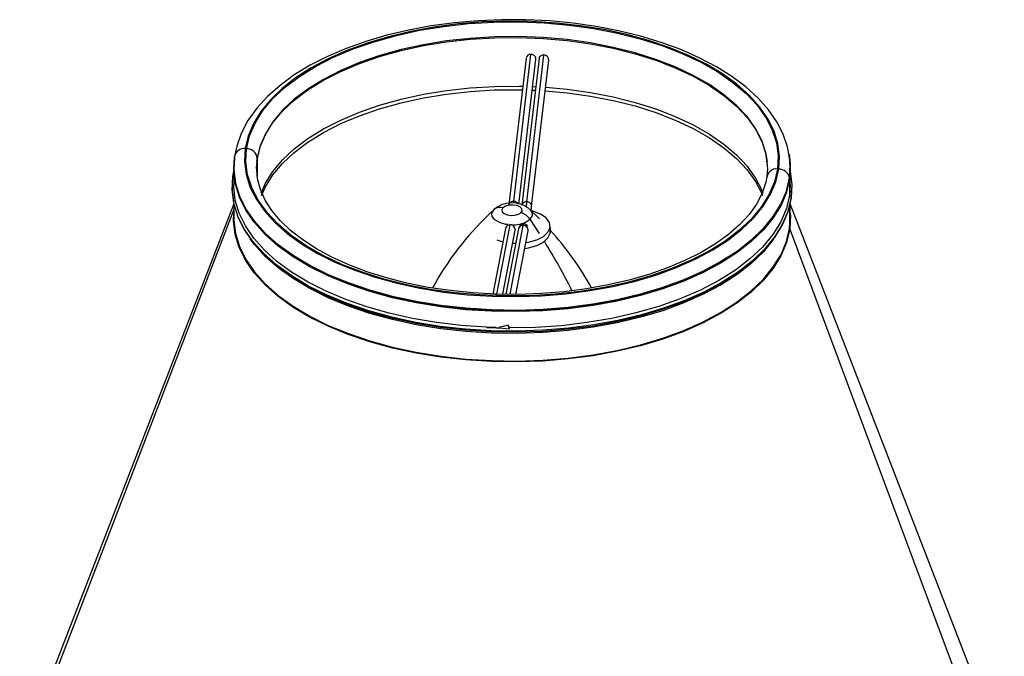
# Paper-space layout '_Trimetric' of a CAD drawing. Units: millimetres. Extents: x -144 to 53, y -140 to 149.
# Drawn here: x -141 to 10, y 51 to 149 of the extents above; entities that cross this region are included whole.
import ezdxf

# ---------------------------------------------------------------- set-up
doc = ezdxf.new("R2010")
doc.units = ezdxf.units.MM

psp = doc.layouts.new('_Trimetric')

# ---------------------------------------------------------------- linework, layer by layer
at = {"color": 7, "linetype": 'Continuous', "lineweight": 25}
for p, q in [((-63.32, 142.71), (-65.95, 120.22)), ((-65.22, 120.72), (-62.57, 143.27)), ((-64.43, 120.32), (-61.83, 142.53)), ((-61.32, 142.63), (-63.96, 120.15)), ((-63.22, 120.64), (-60.58, 143.17)), ((-62.47, 119.97), (-59.84, 142.39)), ((-62.38, 137.8), (-61.89, 137.77)), ((-62.32, 138.34), (-61.83, 138.31)), ((-108.04, 127.48), (-108.05, 127.45)), ((-108.04, 127.48), (-108.03, 127.61)), ((-104.54, 127.32), (-104.65, 125.5)), ((-104.6, 126.83), (-104.55, 127.19)), ((-104.55, 127.19), (-104.55, 124.71)), ((-22.98, 127.95), (-22.91, 127.48)), ((-22.91, 127.45), (-22.96, 127.82)), ((-22.91, 127.45), (-22.91, 127.48)), ((-108.16, 125.79), (-108.16, 123.3)), ((-26.39, 126.78), (-26.33, 126.11)), ((-22.8, 125.75), (-22.91, 124.16)), ((-22.8, 123.3), (-22.8, 125.79)), ((-108.29, 124.56), (-108.16, 125.31)), ((-22.93, 124.36), (-22.92, 124.32)), ((-22.91, 124.16), (-22.91, 121.67)), ((-108.41, 122.93), (-108.41, 122.81)), ((-22.8, 123.3), (-22.91, 121.67)), ((-22.66, 121.17), (-22.55, 122.81)), ((-22.55, 122.81), (-22.55, 122.93)), ((-22.66, 121.29), (-22.66, 121.17)), ((-108.16, 119.48), (-140.98, 34.14)), ((-108.16, 120.33), (-139.72, 38.88)), ((-108.16, 120.43), (-108.16, 118.22)), ((-68.23, 119.47), (-69.02, 118.73)), ((-65.25, 120.45), (-65.22, 120.72)), ((-62.81, 119.55), (-62.77, 119.51)), ((-61.25, 118.03), (-62.79, 119.53)), ((-22.91, 119.93), (-22.91, 116.59)), ((-22.8, 118.22), (-22.8, 120.43)), ((8.77, 38.88), (-22.8, 120.33)), ((-62.73, 117.98), (-61.29, 115.82)), ((-22.91, 116.59), (-22.8, 118.22)), ((-66.48, 116.57), (-68.42, 106.51)), ((-67.78, 106.49), (-65.74, 117.12)), ((-66.89, 106.48), (-65.01, 116.29)), ((-66.46, 116.68), (-66.48, 116.57)), ((-64.49, 116.5), (-66.41, 106.48)), ((-65.78, 106.47), (-63.74, 117.05)), ((-65.74, 117.12), (-65.7, 117.27)), ((-65.01, 116.29), (-65, 116.31)), ((-59.64, 116.73), (-59.64, 115.87)), ((-59.63, 116.07), (-59.63, 116.93)), ((-22.89, 116.46), (10.02, 28.36)), ((-64.89, 106.46), (-63.01, 116.21)), ((-63.01, 116.21), (-63.01, 116.24)), ((-59.64, 115.87), (-59.63, 116.07)), ((-65.39, 114.32), (-64.91, 114.3)), ((-67.89, 101.35), (-67.39, 101.34)), ((-67.39, 101.32), (-65.9, 101.2)), ((-67.38, 101.44), (-67.38, 101.44))]:
    psp.add_line(p, q, dxfattribs=at)
at = {"color": 7, "linetype": 'Continuous', "lineweight": 25, "flags": 128}
for points in [[(-23.03, 127.99), (-23.23, 129.11), (-23.9, 131.04), (-24.88, 132.94), (-26.16, 134.79), (-27.74, 136.57), (-29.6, 138.27), (-31.74, 139.88), (-34.13, 141.37), (-36.75, 142.75), (-39.59, 144), (-42.61, 145.11), (-45.79, 146.08), (-49.12, 146.89), (-52.57, 147.56), (-56.11, 148.06), (-59.72, 148.4), (-63.37, 148.58), (-67.03, 148.59), (-70.69, 148.44), (-74.3, 148.12), (-77.85, 147.64), (-81.31, 147.01), (-84.66, 146.21), (-87.87, 145.27), (-90.91, 144.18), (-93.77, 142.96), (-96.43, 141.6), (-98.87, 140.11), (-101.05, 138.51), (-102.98, 136.8), (-104.62, 135), (-105.97, 133.11), (-107, 131.16), (-107.7, 129.18), (-108.02, 127.63)], [(-24.56, 125.67), (-24.46, 127.63), (-24.7, 129.57), (-25.29, 131.5), (-26.23, 133.39), (-27.5, 135.23), (-29.09, 137), (-31, 138.69), (-33.19, 140.28), (-35.67, 141.76), (-38.4, 143.11), (-41.35, 144.33), (-44.52, 145.41), (-47.86, 146.32), (-51.36, 147.08), (-54.97, 147.67), (-58.67, 148.08), (-62.44, 148.31), (-66.23, 148.37), (-70.01, 148.24), (-73.75, 147.94), (-77.42, 147.46), (-80.99, 146.8), (-84.43, 145.98), (-87.71, 145), (-90.79, 143.87), (-93.66, 142.59), (-96.3, 141.19), (-98.66, 139.66), (-100.75, 138.03), (-102.53, 136.31), (-104, 134.51), (-105.14, 132.65), (-105.94, 130.74), (-106.39, 128.81)], [(-106.19, 128.8), (-105.72, 130.78), (-104.88, 132.74), (-103.69, 134.64), (-102.15, 136.48), (-100.28, 138.23), (-98.09, 139.89), (-95.61, 141.43), (-92.85, 142.84), (-89.85, 144.11), (-86.63, 145.22), (-83.21, 146.18), (-79.64, 146.96), (-75.93, 147.57), (-72.14, 147.99), (-68.28, 148.22), (-64.39, 148.26), (-60.52, 148.11), (-56.69, 147.77), (-52.94, 147.25), (-49.3, 146.55), (-45.81, 145.67), (-42.5, 144.62), (-39.4, 143.42), (-36.53, 142.07), (-33.92, 140.58), (-31.6, 138.98), (-29.59, 137.27), (-27.9, 135.46), (-26.56, 133.59), (-25.56, 131.65), (-24.93, 129.68), (-24.66, 127.68), (-24.76, 125.68)], [(-104.55, 127.19), (-104.1, 129.1), (-103.3, 130.98), (-102.15, 132.8), (-100.67, 134.57), (-98.88, 136.25), (-96.78, 137.84), (-94.4, 139.31), (-91.75, 140.67), (-88.87, 141.89), (-85.78, 142.96), (-82.5, 143.88), (-79.07, 144.63), (-75.51, 145.21), (-71.87, 145.61), (-68.16, 145.83), (-64.44, 145.87), (-60.72, 145.73), (-57.04, 145.41), (-53.44, 144.9), (-49.95, 144.23), (-46.6, 143.38), (-43.43, 142.38), (-40.45, 141.22), (-37.7, 139.93), (-35.19, 138.5), (-32.97, 136.96), (-31.04, 135.32), (-29.42, 133.59), (-28.12, 131.79), (-27.17, 129.93), (-26.56, 128.04), (-26.35, 126.77)], [(-26.31, 126.15), (-26.31, 126.25), (-26.57, 128.17), (-27.17, 130.06), (-28.13, 131.92), (-29.42, 133.72), (-31.04, 135.45), (-32.97, 137.09), (-35.2, 138.63), (-37.7, 140.05), (-40.45, 141.35), (-43.43, 142.5), (-46.61, 143.51), (-49.96, 144.35), (-53.45, 145.03), (-57.04, 145.53), (-60.72, 145.85), (-64.44, 146), (-68.16, 145.96), (-71.87, 145.73), (-75.51, 145.33), (-79.07, 144.75), (-82.5, 144), (-85.77, 143.08), (-88.87, 142.01), (-91.75, 140.79), (-94.39, 139.44), (-96.77, 137.96), (-98.87, 136.38), (-100.67, 134.69), (-102.14, 132.93), (-103.29, 131.1), (-104.09, 129.23), (-104.54, 127.32)], [(-103.97, 121.99), (-103.3, 123.5), (-102.15, 125.33), (-100.67, 127.09), (-98.88, 128.77), (-96.78, 130.36), (-94.4, 131.84), (-91.75, 133.19), (-88.87, 134.41), (-85.78, 135.48), (-82.5, 136.4), (-79.07, 137.15), (-75.51, 137.73), (-71.87, 138.13), (-68.16, 138.35), (-64.44, 138.4), (-63.83, 138.38)], [(-103.97, 121.99), (-103.3, 123.5), (-102.15, 125.33), (-100.67, 127.09), (-98.88, 128.77), (-96.78, 130.36), (-94.4, 131.84), (-91.75, 133.19), (-88.87, 134.41), (-85.78, 135.48), (-82.5, 136.4), (-79.07, 137.15), (-75.51, 137.73), (-71.87, 138.13), (-68.16, 138.35), (-64.44, 138.4), (-63.83, 138.38)], [(-103.9, 121.63), (-103.3, 122.96), (-102.15, 124.78), (-100.67, 126.55), (-98.88, 128.23), (-96.78, 129.82), (-94.4, 131.29), (-91.75, 132.65), (-88.87, 133.87), (-85.78, 134.94), (-82.5, 135.85), (-79.07, 136.61), (-75.51, 137.18), (-71.87, 137.59), (-68.16, 137.81), (-64.44, 137.85), (-63.89, 137.84)], [(-60.39, 137.69), (-57.04, 137.38), (-53.44, 136.88), (-49.95, 136.21), (-46.6, 135.36), (-43.43, 134.36), (-40.45, 133.2), (-37.7, 131.91), (-35.19, 130.48), (-32.97, 128.94), (-31.04, 127.3), (-29.42, 125.57), (-28.12, 123.77), (-27.17, 121.91), (-27.05, 121.63)], [(-60.33, 138.23), (-57.04, 137.93), (-53.44, 137.43), (-49.95, 136.75), (-46.6, 135.91), (-43.43, 134.9), (-40.45, 133.75), (-37.7, 132.45), (-35.19, 131.03), (-32.97, 129.49), (-31.04, 127.84), (-29.42, 126.11), (-28.12, 124.31), (-27.17, 122.46), (-26.99, 122)], [(-60.33, 138.23), (-57.04, 137.93), (-53.44, 137.43), (-49.95, 136.75), (-46.6, 135.91), (-43.43, 134.9), (-40.45, 133.75), (-37.7, 132.45), (-35.19, 131.03), (-32.97, 129.49), (-31.04, 127.84), (-29.42, 126.11), (-28.12, 124.31), (-27.17, 122.46), (-26.99, 122)], [(-106.39, 128.81), (-106.5, 126.86), (-106.25, 124.91), (-105.66, 122.98), (-104.73, 121.09), (-103.46, 119.25), (-101.86, 117.48), (-99.96, 115.79), (-97.76, 114.2), (-95.29, 112.72), (-92.56, 111.37), (-89.6, 110.15), (-86.44, 109.08), (-83.09, 108.16), (-79.6, 107.4), (-75.98, 106.81), (-72.28, 106.4), (-68.52, 106.17), (-64.73, 106.11), (-60.95, 106.24), (-57.2, 106.54), (-53.53, 107.03), (-49.96, 107.68), (-46.52, 108.5), (-43.25, 109.48), (-40.16, 110.61), (-37.29, 111.89), (-34.66, 113.29), (-32.29, 114.82), (-30.21, 116.45), (-28.42, 118.17), (-26.96, 119.97), (-25.82, 121.83), (-25.02, 123.74), (-24.56, 125.67)], [(-24.76, 125.68), (-25.24, 123.7), (-26.07, 121.74), (-27.27, 119.84), (-28.81, 118), (-30.68, 116.25), (-32.86, 114.59), (-35.35, 113.05), (-38.1, 111.64), (-41.1, 110.37), (-44.33, 109.26), (-47.74, 108.3), (-51.32, 107.52), (-55.02, 106.92), (-58.82, 106.5), (-62.68, 106.26), (-66.56, 106.22), (-70.44, 106.37), (-74.27, 106.71), (-78.02, 107.23), (-81.65, 107.93), (-85.14, 108.81), (-88.45, 109.86), (-91.56, 111.06), (-94.42, 112.41), (-97.03, 113.9), (-99.35, 115.5), (-101.36, 117.21), (-103.05, 119.02), (-104.4, 120.89), (-105.39, 122.83), (-106.03, 124.8), (-106.29, 126.8), (-106.19, 128.8)], [(-108.03, 127.59), (-108.14, 126.47), (-108.12, 125.83)], [(-22.93, 124.36), (-23.4, 122.34), (-24.23, 120.36), (-25.42, 118.42), (-26.94, 116.55), (-28.8, 114.76), (-30.97, 113.06), (-33.43, 111.48), (-36.16, 110.02), (-39.15, 108.69), (-42.36, 107.52), (-45.77, 106.5), (-49.34, 105.64), (-53.06, 104.96), (-56.87, 104.46), (-60.77, 104.15), (-64.7, 104.01), (-68.64, 104.07), (-72.55, 104.32), (-76.4, 104.74), (-80.16, 105.35), (-83.8, 106.14), (-87.27, 107.09), (-90.56, 108.21), (-93.64, 109.48), (-96.48, 110.89), (-99.05, 112.43), (-101.34, 114.08), (-103.32, 115.83), (-104.97, 117.68), (-106.3, 119.59), (-107.27, 121.55), (-107.88, 123.56), (-108.14, 125.59), (-108.04, 127.48)], [(-108.05, 127.45), (-108.14, 125.55), (-107.89, 123.52), (-107.27, 121.52), (-106.3, 119.55), (-104.98, 117.64), (-103.32, 115.8), (-101.34, 114.04), (-99.06, 112.39), (-96.48, 110.85), (-93.65, 109.44), (-90.57, 108.17), (-87.28, 107.06), (-83.8, 106.1), (-80.16, 105.31), (-76.4, 104.7), (-72.55, 104.28), (-68.64, 104.03), (-64.7, 103.97), (-60.77, 104.11), (-56.87, 104.42), (-53.05, 104.92), (-49.34, 105.6), (-45.76, 106.46), (-42.36, 107.48), (-39.15, 108.65), (-36.16, 109.98), (-33.42, 111.44), (-30.96, 113.03), (-28.79, 114.72), (-26.94, 116.51), (-25.41, 118.38), (-24.23, 120.32), (-23.4, 122.3), (-22.92, 124.32)], [(-22.83, 125.75), (-22.86, 127.1), (-23, 127.86)], [(-22.91, 127.48), (-22.82, 126.39), (-22.93, 124.36)], [(-22.92, 124.32), (-22.81, 126.35), (-22.91, 127.45)], [(-22.91, 124.16), (-23.39, 122.14), (-24.22, 120.16), (-25.4, 118.22), (-26.93, 116.35), (-28.79, 114.56), (-30.95, 112.86), (-33.42, 111.28), (-36.15, 109.82), (-39.14, 108.49), (-42.35, 107.31), (-45.76, 106.29), (-49.34, 105.44), (-53.05, 104.76), (-56.87, 104.26), (-60.77, 103.94), (-64.7, 103.81), (-68.64, 103.87), (-72.55, 104.11), (-76.41, 104.54), (-80.17, 105.15), (-83.8, 105.94), (-87.28, 106.89), (-90.57, 108.01), (-93.65, 109.28), (-96.49, 110.69), (-99.06, 112.22), (-101.35, 113.88), (-103.33, 115.63), (-104.99, 117.48), (-106.31, 119.39), (-107.28, 121.36), (-107.9, 123.36), (-108.15, 125.39), (-108.16, 125.83)], [(-104.62, 125.54), (-104.65, 125.85), (-104.58, 126.82)], [(-26.4, 124.5), (-26.55, 123.68), (-27.11, 121.99), (-27.97, 120.32), (-29.13, 118.71), (-30.57, 117.15), (-32.28, 115.65), (-34.26, 114.23), (-36.48, 112.89), (-38.95, 111.65), (-41.63, 110.53), (-44.5, 109.52), (-47.55, 108.64), (-50.74, 107.9), (-54.06, 107.31), (-57.47, 106.87), (-60.95, 106.58), (-64.47, 106.46), (-67.99, 106.49), (-71.5, 106.68), (-74.95, 107.04), (-78.33, 107.54), (-81.6, 108.2), (-84.74, 109), (-87.72, 109.94), (-90.52, 111), (-93.1, 112.18), (-95.47, 113.46), (-97.58, 114.84), (-99.44, 116.28), (-101.02, 117.79), (-102.32, 119.35), (-103.34, 120.93), (-104.06, 122.55), (-104.51, 124.18), (-104.62, 125.54)], [(-26.33, 126.11), (-26.3, 125.8), (-26.4, 124.5)], [(-22.66, 121.29), (-23.14, 119.26), (-23.98, 117.26), (-25.17, 115.32), (-26.7, 113.43), (-28.57, 111.63), (-30.75, 109.92), (-33.23, 108.33), (-35.98, 106.86), (-38.99, 105.53), (-42.22, 104.34), (-45.64, 103.32), (-49.24, 102.46), (-52.98, 101.77), (-56.82, 101.27), (-60.74, 100.95), (-64.69, 100.82), (-68.66, 100.88), (-72.6, 101.12), (-76.47, 101.55), (-80.25, 102.17), (-83.91, 102.96), (-87.41, 103.92), (-90.72, 105.04), (-93.82, 106.32), (-96.67, 107.73), (-99.26, 109.28), (-101.56, 110.95), (-103.55, 112.71), (-105.22, 114.56), (-106.55, 116.49), (-107.53, 118.47), (-108.15, 120.49), (-108.4, 122.52), (-108.29, 124.56)], [(-22.8, 125.31), (-22.55, 123.33), (-22.66, 121.29)], [(-108.41, 122.81), (-108.4, 122.41), (-108.15, 120.37), (-107.53, 118.35), (-106.55, 116.37), (-105.22, 114.45), (-103.55, 112.6), (-101.56, 110.83), (-99.26, 109.17), (-96.67, 107.62), (-93.82, 106.2), (-90.72, 104.93), (-87.41, 103.8), (-83.91, 102.84), (-80.25, 102.05), (-76.47, 101.44), (-72.6, 101.01), (-68.66, 100.76), (-64.69, 100.7), (-60.74, 100.84), (-56.82, 101.15), (-52.98, 101.66), (-49.24, 102.34), (-45.64, 103.2), (-42.22, 104.23), (-38.99, 105.41), (-35.98, 106.75), (-33.23, 108.22), (-30.75, 109.81), (-28.57, 111.52), (-26.7, 113.32), (-25.17, 115.2), (-23.98, 117.15), (-23.14, 119.15), (-22.66, 121.17)], [(-69.39, 101.41), (-73.25, 101.68), (-77.05, 102.14), (-80.75, 102.77), (-84.32, 103.57), (-87.73, 104.54), (-90.96, 105.66), (-93.98, 106.94), (-96.76, 108.34), (-99.28, 109.88), (-101.52, 111.52), (-103.45, 113.26), (-105.07, 115.09), (-106.36, 116.98), (-107.31, 118.93), (-107.91, 120.92), (-108.15, 122.92), (-108.16, 123.3)], [(-22.91, 121.67), (-23.4, 119.61), (-24.26, 117.59), (-25.48, 115.62), (-27.06, 113.72), (-28.98, 111.9), (-31.22, 110.19), (-33.76, 108.59), (-36.59, 107.12), (-39.67, 105.79), (-42.98, 104.62), (-46.49, 103.61), (-50.17, 102.78), (-53.98, 102.13), (-57.9, 101.66), (-61.88, 101.39), (-65.89, 101.32)], [(-66.14, 117.16), (-66.43, 117.2), (-67.38, 117.46), (-68.11, 117.87), (-68.52, 118.39), (-68.56, 118.94), (-68.23, 119.47)], [(-66.86, 119.73), (-67.03, 119.43), (-66.97, 119.12), (-66.68, 118.84), (-66.21, 118.64), (-65.62, 118.56), (-65.02, 118.59), (-64.48, 118.74), (-64.1, 118.98)], [(-64.1, 118.98), (-63.92, 119.28), (-63.99, 119.59), (-64.28, 119.87), (-64.75, 120.07), (-65.33, 120.16), (-65.94, 120.12), (-66.47, 119.97), (-66.86, 119.73)], [(-62.77, 119.51), (-62.44, 119.06), (-62.4, 118.51), (-62.73, 117.98)], [(-62.53, 119.27), (-62.49, 119.81), (-62.47, 119.97)], [(-59.64, 116.73), (-59.74, 117.48), (-60.25, 118.18), (-61.11, 118.78), (-62.27, 119.23), (-62.53, 119.29)], [(-22.89, 116.46), (-23.36, 114.44), (-24.2, 112.46), (-25.38, 110.52), (-26.91, 108.65), (-28.76, 106.85), (-30.93, 105.16), (-33.4, 103.57), (-36.14, 102.11), (-39.12, 100.78), (-42.34, 99.6), (-45.75, 98.58), (-49.33, 97.73), (-53.04, 97.05), (-56.87, 96.55), (-60.76, 96.23), (-64.7, 96.1), (-68.64, 96.15), (-72.56, 96.4), (-76.41, 96.83), (-80.18, 97.44), (-83.81, 98.22), (-87.29, 99.18), (-90.59, 100.3), (-93.67, 101.57), (-96.51, 102.98), (-99.08, 104.52), (-101.37, 106.17), (-103.35, 107.93), (-105.01, 109.77), (-106.33, 111.69), (-107.31, 113.65), (-107.92, 115.66), (-108.18, 117.69), (-108.16, 118.84)], [(-108.16, 118.22), (-108.15, 117.82), (-107.9, 115.8), (-107.28, 113.79), (-106.31, 111.82), (-104.99, 109.91), (-103.33, 108.07), (-101.35, 106.31), (-99.06, 104.66), (-96.49, 103.12), (-93.65, 101.71), (-90.57, 100.44), (-87.28, 99.32), (-83.8, 98.37), (-80.17, 97.58), (-76.41, 96.97), (-72.55, 96.54), (-68.64, 96.3), (-64.7, 96.24), (-60.77, 96.37), (-56.87, 96.69), (-53.05, 97.19), (-49.34, 97.87), (-45.76, 98.73), (-42.35, 99.75), (-39.14, 100.92), (-36.15, 102.25), (-33.42, 103.71), (-30.95, 105.3), (-28.79, 106.99), (-26.93, 108.78), (-25.4, 110.66), (-24.22, 112.59), (-23.39, 114.58), (-22.91, 116.59)], [(-108.16, 118.22), (-108.15, 117.82), (-107.9, 115.8), (-107.28, 113.79), (-106.31, 111.82), (-104.99, 109.91), (-103.33, 108.07), (-101.35, 106.31), (-99.06, 104.66), (-96.49, 103.12), (-93.65, 101.71), (-90.57, 100.44), (-87.28, 99.32), (-83.8, 98.37), (-80.17, 97.58), (-76.41, 96.97), (-72.55, 96.54), (-68.64, 96.3), (-64.7, 96.24), (-60.77, 96.37), (-56.87, 96.69), (-53.05, 97.19), (-49.34, 97.87), (-45.76, 98.73), (-42.35, 99.75), (-39.14, 100.92), (-36.15, 102.25), (-33.42, 103.71), (-30.95, 105.3), (-28.79, 106.99), (-26.93, 108.78), (-25.4, 110.66), (-24.22, 112.59), (-23.39, 114.58), (-22.91, 116.59)], [(-22.8, 118.84), (-22.78, 118.49), (-22.89, 116.46)], [(-63.74, 117.05), (-63.7, 117.21), (-63.67, 117.25)], [(-63.36, 114.4), (-62.96, 114.46), (-61.68, 114.82), (-60.66, 115.35), (-59.96, 116), (-59.64, 116.73)], [(-25.33, 114.98), (-25.4, 114.87), (-26.93, 113), (-28.79, 111.21), (-30.95, 109.51), (-33.42, 107.93), (-36.15, 106.47), (-39.14, 105.14), (-42.35, 103.96), (-45.76, 102.94), (-49.34, 102.09), (-53.05, 101.41), (-56.87, 100.91), (-60.77, 100.59), (-64.7, 100.46), (-68.64, 100.52), (-72.55, 100.76), (-76.41, 101.19), (-80.17, 101.8), (-83.8, 102.59), (-87.28, 103.54), (-90.57, 104.66), (-93.65, 105.93), (-96.49, 107.34), (-99.06, 108.88), (-101.35, 110.53), (-103.33, 112.28), (-104.99, 114.13), (-105.62, 114.98)], [(-67.78, 114.82), (-67.19, 114.62), (-66.87, 114.54)], [(-63.53, 113.52), (-62.96, 113.6), (-61.68, 113.96), (-60.66, 114.49), (-59.96, 115.14), (-59.64, 115.87)], [(-68.64, 101.38), (-69.06, 101.4), (-69.39, 101.44)], [(-69.39, 101.4), (-68.97, 101.39), (-68.64, 101.38)], [(-67.89, 101.39), (-68.31, 101.37), (-68.64, 101.38)], [(-68.64, 101.38), (-68.22, 101.36), (-67.89, 101.34)], [(-67.89, 101.39), (-67.89, 101.37), (-67.89, 101.35)], [(-67.89, 101.35), (-67.89, 101.35), (-67.89, 101.34)], [(-66.09, 101.75), (-66.82, 101.55), (-67.38, 101.44)], [(-66.09, 101.75), (-65.95, 101.55), (-65.89, 101.32)], [(-65.89, 101.32), (-65.9, 101.26), (-65.9, 101.2)]]:
    psp.add_lwpolyline(points, dxfattribs=at)
at = {"color": 7, "linetype": 'Continuous', "lineweight": 25}
for centre, radius, start, end in [((-62.66, 142.62), 0.662, 82.7923, 171.626), ((-62.55, 142.56), 0.718, 357.6661, 91.7436), ((-60.69, 142.54), 0.638, 80.3988, 171.6781), ((-60.58, 142.43), 0.732, 356.9463, 90.4788), ((-106.55, 127.31), 1.51, 83.9268, 168.2739), ((-106.15, 127.18), 1.61, 4.8506, 91.3142), ((-105.75, 127.32), 1.21, 353.9986, 0.0043), ((-24.94, 124.22), 1.48, 83.2541, 175.5356), ((-24.55, 124.02), 1.65, 11.6385, 90.6401), ((-107.91, 124.56), 0.383, 130.9843, 179.3868), ((-24.14, 124.16), 1.23, 0.0127, 7.4991), ((-23.11, 121.27), 0.443, 2.2891, 64.15), ((-65.48, 116.28), 4.22, 51.278, 131.241), ((-67.31, 118.36), 1.44, 71.6927, 129.5402), ((-65.32, 120.07), 0.657, 81.3633, 166.5679), ((-65.2, 119.93), 0.79, 30.5097, 91.1833), ((-63.32, 120), 0.657, 81.3633, 166.5679), ((-43.26, 118.41), 20.09, 173.6112, 175.7511), ((-63.16, 119.95), 0.693, 1.5508, 94.9834), ((-37.31, 85.44), 45.97, 133.5794, 151.3999), ((-65.2, 121.13), 4, 268.5145, 308.0896), ((-64.8, 116.58), 2.5, 34.0238, 73.6426), ((-65.79, 116.42), 0.708, 85.6026, 167.407), ((-65.73, 116.39), 0.731, 351.8762, 90.3402), ((-63.67, 116.43), 0.816, 89.6165, 175.5919), ((-63.8, 116.34), 0.708, 85.6026, 167.407), ((-63.74, 116.31), 0.731, 351.8762, 90.3402), ((-63.66, 116.54), 0.707, 25.8255, 90.2238), ((-92.71, 85.89), 44.94, 28.6636, 42.5944), ((-22.53, 116.59), 0.382, 180.1379, 200.6498), ((-136.43, 67.18), 89.51, 26.4408, 31.9872), ((-68.75, 101.4), 0.64, 175.6578, 179.6752), ((-68.54, 101.35), 0.643, 358.9661, 2.9713), ((-66.76, 101.32), 0.639, 168.8798, 180.3519), ((-66.58, 101.27), 0.678, 353.6461, 44.7232)]:
    psp.add_arc(centre, radius, start, end, dxfattribs=at)

doc.saveas('drawing.dxf')
